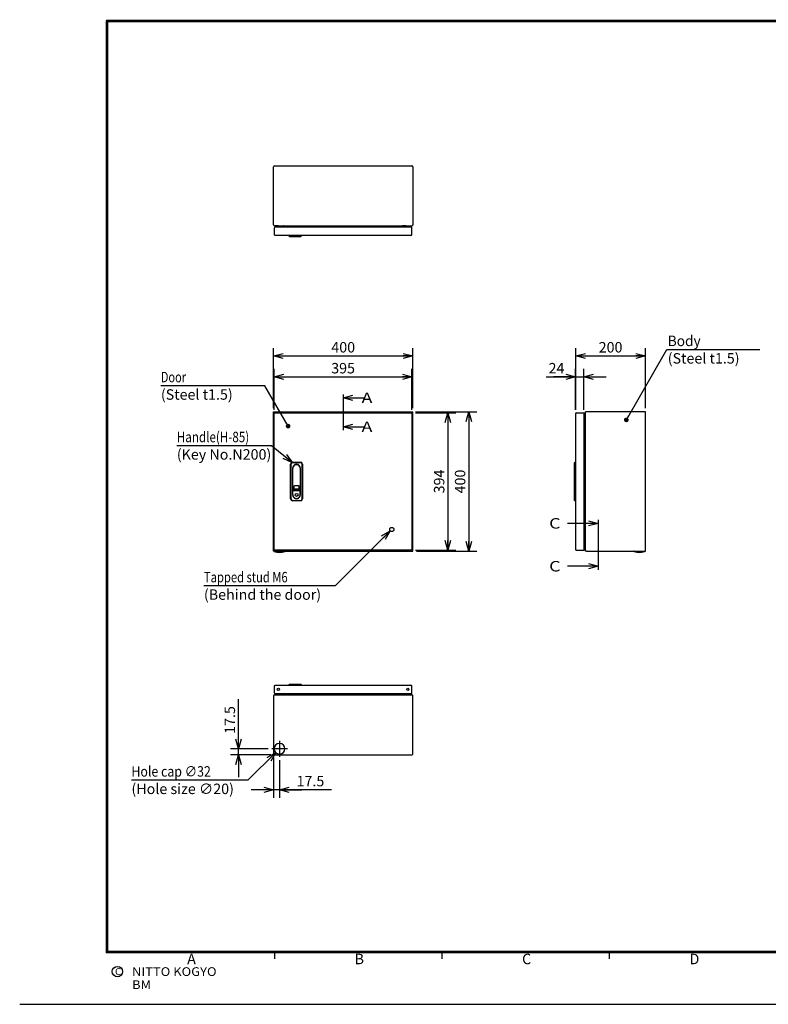
# Model space of a CAD drawing. Extents: x -217 to 202, y -148 to 148.
# Drawn here: x -217 to -2, y -148 to 134 of the extents above; entities that cross this region are included whole.
import ezdxf

# ---------------------------------------------------------------- set-up
doc = ezdxf.new("R2010")
doc.units = 0
for name, pattern in [('CENTER', [50.8, 31.75, -6.35, 6.35, -6.35]), ('DASHED', [19.05, 12.7, -6.35]), ('NON_PLOTING', [0])]:
    doc.linetypes.add(name, pattern=pattern)
doc.layers.get('0').update_dxf_attribs({"linetype": 'CONTINUOUS'})
doc.layers.get('DEFPOINTS').update_dxf_attribs({"linetype": 'CONTINUOUS'})
doc.layers.add('CLASS1', color=7, linetype='CONTINUOUS')
doc.layers.add('枠', color=7, linetype='CONTINUOUS')
doc.styles.add('MX_DIMTXSTY_3', font='txt.shx', dxfattribs={"width": 1.1, "bigfont": 'extfont.shx'})
doc.styles.add('MX_DIMTXSTY_4', font='txt.shx', dxfattribs={"width": 1.35, "bigfont": 'extfont.shx'})
doc.styles.add('MX_NOTE_STANDARD', font='txt.shx', dxfattribs={"bigfont": 'extfont.shx'})
doc.dimstyles.new('MXDIMSTYLE', dxfattribs={"dimtxt": 3, "dimasz": 2.5, "dimexe": 2.28, "dimexo": 1, "dimgap": 1, "dimtad": 1, "dimdsep": 46, "dimtxsty": 'MX_NOTE_STANDARD', "dimblk1": 'OPEN30', "dimblk2": 'OPEN30', "dimsah": 1, "dimcen": 2.5, "dimadec": 0, "dimazin": 0, "dimtfac": 1, "dimtmove": 0, "dimatfit": 3, "dimldrblk": 'OPEN30', "dimfxl": 1, "dimtzin": 0, "dimarcsym": 0})

# ---------------------------------------------------------------- blocks, each defined once
blk = doc.blocks.new('_OPEN30')
at = {"color": 0, "linetype": 'ByBlock', "lineweight": -2}
for p, q in [((-1, 0.267949), (0, 0)), ((0, 0), (-1, -0.267949)), ((0, 0), (-1, 0))]:
    blk.add_line(p, q, dxfattribs=at)
blk = doc.blocks.new('*D182')
at = {"color": 7, "linetype": 'CONTINUOUS'}
for p, q in [((-57.634727, 21.994898), (-57.634727, 39.725298)), ((-37.634727, 22.445298), (-37.634727, 39.725298)), ((-57.634727, 37.445298), (-37.634727, 37.445298))]:
    blk.add_line(p, q, dxfattribs=at)
at = {"layer": 'DEFPOINTS', "color": 0, "linetype": 'CONTINUOUS'}
for p in [(-37.634727, 37.445298), (-57.634727, 20.994898), (-37.634727, 21.445298)]:
    blk.add_point(p, dxfattribs=at)
at = {"color": 7, "linetype": 'CONTINUOUS', "xscale": 2.77, "yscale": 2.77, "zscale": 2.77, "rotation": 180}
blk.add_blockref('_OPEN30', (-57.634727, 37.445298), dxfattribs=at)
at = {"color": 7, "linetype": 'CONTINUOUS', "xscale": 2.77, "yscale": 2.77, "zscale": 2.77}
blk.add_blockref('_OPEN30', (-37.634727, 37.445298), dxfattribs=at)
at = {"color": 255, "linetype": 'CONTINUOUS', "insert": (-47.634727, 39.945298), "char_height": 3, "attachment_point": 5, "line_spacing_factor": 0.9, "style": 'MX_DIMTXSTY_3'}
blk.add_mtext('\\A1;200', dxfattribs=at)
blk = doc.blocks.new('*D183')
at = {"color": 7, "linetype": 'CONTINUOUS'}
for p, q in [((-66.138273, 31.445298), (-57.669727, 31.445298)), ((-57.669727, 31.445298), (-64.019727, 31.445298)), ((-57.669727, 21.994897), (-57.669727, 33.725298)), ((-57.669727, 31.445298), (-55.269727, 31.445298)), ((-55.269727, 21.994897), (-55.269727, 33.725298)), ((-55.269727, 31.445298), (-48.919727, 31.445298))]:
    blk.add_line(p, q, dxfattribs=at)
at = {"layer": 'DEFPOINTS', "color": 0, "linetype": 'CONTINUOUS'}
for p in [(-55.269727, 31.445298), (-57.669727, 20.994897), (-55.269727, 20.994897)]:
    blk.add_point(p, dxfattribs=at)
at = {"color": 7, "linetype": 'CONTINUOUS', "xscale": 2.77, "yscale": 2.77, "zscale": 2.77}
blk.add_blockref('_OPEN30', (-57.669727, 31.445298), dxfattribs=at)
at = {"color": 7, "linetype": 'CONTINUOUS', "xscale": 2.77, "yscale": 2.77, "zscale": 2.77, "rotation": 180}
blk.add_blockref('_OPEN30', (-55.269727, 31.445298), dxfattribs=at)
at = {"color": 255, "linetype": 'CONTINUOUS', "insert": (-63.138273, 33.945298), "char_height": 3, "attachment_point": 5, "line_spacing_factor": 0.9}
blk.add_mtext('\\A1;24', dxfattribs=at)
blk = doc.blocks.new('*D184')
at = {"color": 7, "linetype": 'CONTINUOUS'}
for p, q in [((-144.268245, -77.685221), (-144.268245, -89.255221)), ((-142.518245, -78.475221), (-142.518245, -89.255221)), ((-144.268245, -86.975221), (-150.618244, -86.975221)), ((-142.518245, -86.975221), (-144.268245, -86.975221)), ((-127.66183, -86.975221), (-142.518245, -86.975221)), ((-142.518245, -86.975221), (-136.168245, -86.975221))]:
    blk.add_line(p, q, dxfattribs=at)
at = {"layer": 'DEFPOINTS', "color": 0, "linetype": 'CONTINUOUS'}
for p in [(-144.268245, -76.685221), (-142.518245, -77.475221), (-144.268245, -86.975221)]:
    blk.add_point(p, dxfattribs=at)
at = {"color": 7, "linetype": 'CONTINUOUS', "xscale": 2.77, "yscale": 2.77, "zscale": 2.77}
blk.add_blockref('_OPEN30', (-144.268245, -86.975221), dxfattribs=at)
at = {"color": 7, "linetype": 'CONTINUOUS', "xscale": 2.77, "yscale": 2.77, "zscale": 2.77, "rotation": 180}
blk.add_blockref('_OPEN30', (-142.518245, -86.975221), dxfattribs=at)
at = {"color": 255, "linetype": 'CONTINUOUS', "insert": (-133.66183, -84.475221), "char_height": 3, "attachment_point": 5, "line_spacing_factor": 0.9, "style": 'MX_DIMTXSTY_4'}
blk.add_mtext('\\A1;17.5', dxfattribs=at)
blk = doc.blocks.new('*D185')
at = {"color": 7, "linetype": 'CONTINUOUS'}
for p, q in [((-154.268245, -75.225221), (-154.268245, -60.954428)), ((-154.268245, -75.225221), (-154.268245, -68.875221)), ((-145.768245, -75.225221), (-156.548244, -75.225221)), ((-154.268245, -76.975221), (-154.268245, -75.225221)), ((-144.978245, -76.975221), (-156.548244, -76.975221)), ((-154.268245, -76.975221), (-154.268245, -83.325221))]:
    blk.add_line(p, q, dxfattribs=at)
at = {"layer": 'DEFPOINTS', "color": 0, "linetype": 'CONTINUOUS'}
for p in [(-154.268245, -75.225221), (-144.768245, -75.225221), (-143.978245, -76.975221)]:
    blk.add_point(p, dxfattribs=at)
at = {"color": 7, "linetype": 'CONTINUOUS', "xscale": 2.77, "yscale": 2.77, "zscale": 2.77}
for p, rotation in [((-154.268245, -75.225221), 270), ((-154.268245, -76.975221), 90)]:
    blk.add_blockref('_OPEN30', p, dxfattribs=dict(at, rotation=rotation))
at = {"color": 255, "linetype": 'CONTINUOUS', "insert": (-156.768245, -66.954428), "char_height": 3, "attachment_point": 5, "rotation": 90, "line_spacing_factor": 0.9, "style": 'MX_DIMTXSTY_4'}
blk.add_mtext('\\A1;17.5', dxfattribs=at)
blk = doc.blocks.new('*D186')
at = {"color": 7, "linetype": 'CONTINUOUS'}
for p, q in [((-103.558244, 21.445298), (-85.988245, 21.445298)), ((-88.268245, 21.445298), (-88.268245, -18.554702)), ((-103.268245, -18.554702), (-85.988245, -18.554702))]:
    blk.add_line(p, q, dxfattribs=at)
at = {"layer": 'DEFPOINTS', "color": 0, "linetype": 'CONTINUOUS'}
for p in [(-104.558244, 21.445298), (-104.268245, -18.554702), (-88.268245, -18.554702)]:
    blk.add_point(p, dxfattribs=at)
at = {"color": 7, "linetype": 'CONTINUOUS', "xscale": 2.77, "yscale": 2.77, "zscale": 2.77}
for p, rotation in [((-88.268245, 21.445298), 90), ((-88.268245, -18.554702), 270)]:
    blk.add_blockref('_OPEN30', p, dxfattribs=dict(at, rotation=rotation))
at = {"color": 255, "linetype": 'CONTINUOUS', "insert": (-90.768245, 1.445298), "char_height": 3, "attachment_point": 5, "rotation": 90, "line_spacing_factor": 0.9, "style": 'MX_DIMTXSTY_3'}
blk.add_mtext('\\A1;400', dxfattribs=at)
blk = doc.blocks.new('*D187')
at = {"color": 7, "linetype": 'CONTINUOUS'}
for p, q in [((-103.589166, 21.145298), (-91.988245, 21.145298)), ((-94.268245, 21.145298), (-94.268245, -18.254702)), ((-103.589166, -18.254702), (-91.988245, -18.254702))]:
    blk.add_line(p, q, dxfattribs=at)
at = {"layer": 'DEFPOINTS', "color": 0, "linetype": 'CONTINUOUS'}
for p in [(-104.589166, 21.145298), (-104.589166, -18.254702), (-94.268245, -18.254702)]:
    blk.add_point(p, dxfattribs=at)
at = {"color": 7, "linetype": 'CONTINUOUS', "xscale": 2.77, "yscale": 2.77, "zscale": 2.77}
for p, rotation in [((-94.268245, 21.145298), 90), ((-94.268245, -18.254702), 270)]:
    blk.add_blockref('_OPEN30', p, dxfattribs=dict(at, rotation=rotation))
at = {"color": 255, "linetype": 'CONTINUOUS', "insert": (-96.768245, 1.445297), "char_height": 3, "attachment_point": 5, "rotation": 90, "line_spacing_factor": 0.9}
blk.add_mtext('\\A1;394', dxfattribs=at)
blk = doc.blocks.new('*D188')
at = {"color": 7, "linetype": 'CONTINUOUS'}
for p, q in [((-144.053245, 21.994897), (-144.053245, 33.725298)), ((-144.053245, 31.445298), (-104.553245, 31.445298)), ((-104.553245, 21.994897), (-104.553245, 33.725298))]:
    blk.add_line(p, q, dxfattribs=at)
at = {"layer": 'DEFPOINTS', "color": 0, "linetype": 'CONTINUOUS'}
for p in [(-104.553245, 31.445298), (-144.053245, 20.994897), (-104.553245, 20.994897)]:
    blk.add_point(p, dxfattribs=at)
at = {"color": 7, "linetype": 'CONTINUOUS', "xscale": 2.77, "yscale": 2.77, "zscale": 2.77, "rotation": 180}
blk.add_blockref('_OPEN30', (-144.053245, 31.445298), dxfattribs=at)
at = {"color": 7, "linetype": 'CONTINUOUS', "xscale": 2.77, "yscale": 2.77, "zscale": 2.77}
blk.add_blockref('_OPEN30', (-104.553245, 31.445298), dxfattribs=at)
at = {"color": 255, "linetype": 'CONTINUOUS', "insert": (-124.303245, 33.945298), "char_height": 3, "attachment_point": 5, "line_spacing_factor": 0.9}
blk.add_mtext('\\A1;395', dxfattribs=at)
blk = doc.blocks.new('*D189')
at = {"color": 7, "linetype": 'CONTINUOUS'}
for p, q in [((-144.268245, 22.445298), (-144.268245, 39.725298)), ((-104.268245, 22.445298), (-104.268245, 39.725298)), ((-144.268245, 37.445298), (-104.268245, 37.445298))]:
    blk.add_line(p, q, dxfattribs=at)
at = {"layer": 'DEFPOINTS', "color": 0, "linetype": 'CONTINUOUS'}
for p in [(-104.268245, 37.445298), (-144.268245, 21.445298), (-104.268245, 21.445298)]:
    blk.add_point(p, dxfattribs=at)
at = {"color": 7, "linetype": 'CONTINUOUS', "xscale": 2.77, "yscale": 2.77, "zscale": 2.77, "rotation": 180}
blk.add_blockref('_OPEN30', (-144.268245, 37.445298), dxfattribs=at)
at = {"color": 7, "linetype": 'CONTINUOUS', "xscale": 2.77, "yscale": 2.77, "zscale": 2.77}
blk.add_blockref('_OPEN30', (-104.268245, 37.445298), dxfattribs=at)
at = {"color": 255, "linetype": 'CONTINUOUS', "insert": (-124.268245, 39.945298), "char_height": 3, "attachment_point": 5, "line_spacing_factor": 0.9, "style": 'MX_DIMTXSTY_3'}
blk.add_mtext('\\A1;400', dxfattribs=at)
blk = doc.blocks.new('MS_176')
at = {"color": 31, "linetype": 'CONTINUOUS'}
for p, q in [((-92, -133.5), (-192, -133.5)), ((-144, -133.5), (-144, -135.5)), ((-96, -133.5), (-96, -135.5)), ((8, -133.5), (-92, -133.5)), ((-48, -133.5), (-48, -135.5)), ((-217, -148.5), (-216.9, -148.5))]:
    blk.add_line(p, q, dxfattribs=at)
at = {"color": 31, "linetype": 'CONTINUOUS', "const_width": 0.8}
for points in [[(-192, -133.5), (-192, 133.5)], [(192, 133.5), (-192, 133.5)], [(-192, -133.5), (192, -133.5)]]:
    blk.add_lwpolyline(points, dxfattribs=at)
at = {"color": 31, "linetype": 'CONTINUOUS', "const_width": 0.4}
for points in [[(-192.2, 133.5, -1), (-191.8, 133.5, -1)], [(-192, 133.3, -1), (-192, 133.7, -1)], [(-192, -133.3, 1), (-192, -133.7, 1)], [(-192.2, -133.5, 1), (-191.8, -133.5, 1)]]:
    blk.add_lwpolyline(points, format="xyb", dxfattribs=at)
at = {"color": 21, "linetype": 'CONTINUOUS'}
blk.add_circle((-189, -139.12), 1.5, dxfattribs=at)
blk.add_point((-144, -133.5), dxfattribs=at)
at = {"layer": 'DEFPOINTS', "color": 31, "linetype": 'NON_PLOTING'}
blk.add_line((-217, -148.5), (202, -148.5), dxfattribs=at)
at = {"color": 21, "linetype": 'CONTINUOUS', "attachment_point": 1}
for s, insert, char_height, line_spacing_factor in [('\\A1;A', (-169, -134), 3, 0.899999), ('\\A1;B', (-121, -134), 3, 0.899999), ('\\A1;C', (-73, -134), 3, 0.899999), ('\\A1;D', (-25, -134), 3, 0.899999), ('\\A1;C', (-189.67, -138.12), 2, 0.9), ('\\W1.088083;\\A1;NITTO KOGYO BM', (-184.8, -137.87), 2.5, 0.9)]:
    blk.add_mtext(s, dxfattribs=dict(at, insert=insert, char_height=char_height, line_spacing_factor=line_spacing_factor))

msp = doc.modelspace()

# ---------------------------------------------------------------- linework, layer by layer
at = {"layer": 'CLASS1', "color": 2, "linetype": 'CONTINUOUS'}
for p, q in [((-144.2682, 75.1045), (-144.2682, 91.7245)), ((-143.9782, 92.0145), (-104.5582, 92.0145)), ((-104.2682, 91.7245), (-104.2682, 75.1045)), ((-144.0532, 74.1245), (-144.0532, 72.3045)), ((-143.9782, 74.8145), (-104.5582, 74.8145)), ((-143.8532, 74.7145), (-143.8532, 74.4145)), ((-104.5532, 74.4145), (-143.8532, 74.4145)), ((-142.9532, 74.8145), (-143.7532, 74.8145)), ((-142.8532, 74.4145), (-142.8532, 74.7145)), ((-141.2182, 74.4145), (-141.2182, 74.8145)), ((-107.3182, 74.4145), (-107.3182, 74.8145)), ((-107.1182, 74.4945), (-107.1182, 74.4145)), ((-106.3182, 74.7445), (-107.0682, 74.7445)), ((-106.3182, 74.5445), (-107.0682, 74.5445)), ((-106.3182, 74.5445), (-106.3182, 74.7445)), ((-104.5532, 72.3045), (-104.5532, 74.4145)), ((-104.8432, 72.0145), (-143.7632, 72.0145)), ((-139.7532, 71.8145), (-139.7532, 72.0145)), ((-139.7532, 71.8145), (-136.3532, 71.8145)), ((-139.7532, 71.8145), (-139.6532, 71.7145)), ((-139.6532, 71.7145), (-136.4532, 71.7145)), ((-136.4532, 71.7145), (-136.3532, 71.8145)), ((-136.3532, 72.0145), (-136.3532, 71.8145)), ((-144.2682, 21.4453), (-104.2682, 21.4453)), ((-144.2682, -18.5547), (-144.2682, 21.4453)), ((-144.0532, 20.9953), (-144.0532, 21.1453)), ((-144.0532, 21.1453), (-144.0173, 21.1453)), ((-144.0532, -18.1043), (-144.0532, 20.9949)), ((-144.0173, 21.1453), (-104.5892, 21.1453)), ((-104.8432, 20.9951), (-104.8432, 20.9949)), ((-104.5532, 21.1453), (-104.5892, 21.1453)), ((-104.5532, 20.9953), (-104.5532, 21.1453)), ((-104.5532, 20.9949), (-104.5532, -18.1043)), ((-104.2682, -18.5547), (-104.2682, 21.4453)), ((-57.6347, 20.9951), (-57.6347, 20.9949)), ((-57.6347, -18.1043), (-57.6347, 20.9949)), ((-57.4845, 21.1453), (-55.2347, 21.1453)), ((-55.2347, 21.1453), (-55.2347, 20.9953)), ((-55.2347, -18.2547), (-55.2347, 20.9949)), ((-54.5447, 21.4453), (-54.8347, 21.4453)), ((-54.8347, -18.5547), (-54.8347, 21.4453)), ((-37.9247, 21.4453), (-54.5447, 21.4453)), ((-37.6347, 21.4453), (-37.9247, 21.4453)), ((-37.6347, -18.5547), (-37.6347, 21.4453)), ((-54.9747, 18.3953), (-55.2347, 18.3953)), ((-55.2347, 18.2453), (-54.8347, 18.2453)), ((-55.2347, 14.0953), (-54.9047, 14.0953)), ((-55.1047, 8.5953), (-55.1047, 14.0953)), ((-54.9047, 8.5953), (-54.9047, 14.0953)), ((-55.2347, 8.5953), (-54.9047, 8.5953)), ((-139.3532, -3.5547), (-139.3532, 6.4453)), ((-139.2532, 6.4453), (-139.2532, -3.5547)), ((-138.8532, 6.9453), (-136.4532, 6.9453)), ((-136.4532, 6.8453), (-138.8532, 6.8453)), ((-136.0532, -3.5547), (-136.0532, 6.4453)), ((-135.9532, 6.4453), (-135.9532, -3.5547)), ((-57.9347, 6.8453), (-57.8347, 6.9453)), ((-57.9347, -3.9547), (-57.9347, 6.8453)), ((-57.8347, 6.9453), (-57.6347, 6.9453)), ((-57.8347, -4.0547), (-57.8347, 6.9453)), ((-138.7832, 5.2453), (-138.7832, -2.3547)), ((-138.6832, -0.7547), (-138.6832, 5.2453)), ((-136.6232, 5.2453), (-136.6232, -0.7547)), ((-136.5232, -2.3547), (-136.5232, 5.2453)), ((-138.4282, 0.0203), (-138.4282, -0.5297)), ((-137.0282, 0.1703), (-138.2782, 0.1703)), ((-136.8782, -0.5297), (-136.8782, 0.0203)), ((-138.7332, -2.3547), (-138.7332, -1.3169)), ((-136.6232, -1.2669), (-138.6832, -1.2669)), ((-136.9232, -1.0547), (-138.3832, -1.0547)), ((-138.2782, -0.6797), (-137.0282, -0.6797)), ((-136.5732, -2.3547), (-136.5732, -1.3169)), ((-138.8532, -3.9547), (-136.4532, -3.9547)), ((-136.4532, -4.0547), (-138.8532, -4.0547)), ((-57.9347, -3.9547), (-57.8347, -4.0547)), ((-57.6347, -4.0547), (-57.8347, -4.0547)), ((-55.2347, -9.0047), (-54.9047, -9.0047)), ((-55.1047, -14.5047), (-55.1047, -9.0047)), ((-54.9047, -14.5047), (-54.9047, -9.0047)), ((-55.2347, -14.5047), (-54.9047, -14.5047)), ((-55.2347, -15.3547), (-54.8347, -15.3547)), ((-55.2347, -15.5047), (-54.9747, -15.5047)), ((-143.9782, -18.5547), (-144.2682, -18.5547)), ((-144.0532, -18.1047), (-144.0532, -18.2547)), ((-144.0173, -18.2547), (-144.0532, -18.2547)), ((-104.5892, -18.2547), (-144.0173, -18.2547)), ((-143.9782, -18.5547), (-104.2682, -18.5547)), ((-142.6182, -18.6047), (-142.6182, -18.5547)), ((-142.4182, -18.6047), (-142.6182, -18.6047)), ((-142.4182, -18.6047), (-142.4182, -18.5547)), ((-104.5892, -18.2547), (-104.5532, -18.2547)), ((-104.5532, -18.1047), (-104.5532, -18.2547)), ((-57.6347, -18.1043), (-57.6347, -18.1045)), ((-57.4845, -18.2547), (-55.2347, -18.2547)), ((-54.5447, -18.5547), (-54.8347, -18.5547)), ((-54.5447, -18.5547), (-37.6347, -18.5547)), ((-37.8593, -18.5837), (-40.9101, -18.5837)), ((-40.8556, -18.6047), (-40.859, -18.6047)), ((-37.9138, -18.6047), (-37.9104, -18.6047)), ((-144.0532, -57.2652), (-144.0532, -59.0852)), ((-143.7632, -56.9752), (-104.8432, -56.9752)), ((-139.7532, -56.7752), (-139.6532, -56.6752)), ((-139.7532, -56.9752), (-139.7532, -56.7752)), ((-139.7532, -56.7752), (-136.3532, -56.7752)), ((-139.6532, -56.6752), (-136.4532, -56.6752)), ((-136.4532, -56.6752), (-136.3532, -56.7752)), ((-136.3532, -56.7752), (-136.3532, -56.9752)), ((-104.5532, -59.3752), (-104.5532, -57.2652)), ((-144.2682, -60.0652), (-144.2682, -76.6852)), ((-143.9782, -59.7752), (-104.5582, -59.7752)), ((-143.8532, -59.3752), (-104.5532, -59.3752)), ((-143.8532, -59.3752), (-143.8532, -59.6752)), ((-143.7532, -59.7752), (-142.9532, -59.7752)), ((-142.8532, -59.6752), (-142.8532, -59.3752)), ((-141.2182, -59.7752), (-141.2182, -59.3752)), ((-107.3182, -59.7752), (-107.3182, -59.3752)), ((-107.1182, -59.4552), (-107.1182, -59.3752)), ((-106.3182, -59.5052), (-107.0682, -59.5052)), ((-106.3182, -59.7052), (-107.0682, -59.7052)), ((-106.3182, -59.5052), (-106.3182, -59.7052)), ((-104.5684, -60.425), (-104.5684, -60.4252)), ((-104.2682, -76.6852), (-104.2682, -60.0652)), ((-142.6182, -73.7543), (-142.6182, -73.6903)), ((-142.4182, -73.7543), (-142.4182, -73.6903)), ((-143.9782, -76.9752), (-104.5582, -76.9752)), ((-143.9682, -76.5352), (-143.9684, -76.5352)), ((-142.6182, -76.7601), (-142.6182, -76.6961)), ((-142.4182, -76.7601), (-142.4182, -76.6961))]:
    msp.add_line(p, q, dxfattribs=at)
at = {"layer": 'CLASS1', "color": 7, "linetype": 'CENTER'}
for p, q in [((-124.2682, 26.4453), (-124.2682, 16.1453)), ((-51.2312, -9.5547), (-51.2312, -23.8547))]:
    msp.add_line(p, q, dxfattribs=at)
at = {"layer": 'CLASS1', "color": 1, "linetype": 'CENTER'}
for p, q in [((-142.5182, -72.9752), (-142.5182, -77.4752)), ((-140.2682, -75.2252), (-144.7682, -75.2252))]:
    msp.add_line(p, q, dxfattribs=at)
at = {"layer": 'CLASS1', "color": 2, "linetype": 'CONTINUOUS'}
for centre, radius in [((-137.6532, -2.3847), 0.425), ((-142.8532, -58.1752), 0.325), ((-105.7532, -58.1752), 0.325)]:
    msp.add_circle(centre, radius, dxfattribs=at)
at = {"layer": 'CLASS1', "color": 1, "linetype": 'DASHED'}
msp.add_circle((-110.3532, -12.3047), 0.6, dxfattribs=at)
at = {"layer": 'CLASS1', "color": 2, "linetype": 'CONTINUOUS'}
for centre, radius, start, end in [((-143.9782, 91.7245), 0.29, 90, 180), ((-104.5582, 91.7245), 0.29, 0, 90), ((-143.9782, 75.1045), 0.29, 180, 270), ((-143.7632, 74.1245), 0.29, 90, 180), ((-143.7532, 74.7145), 0.1, 90, 180), ((-142.9532, 74.7145), 0.1, 0, 90), ((-141.3582, 74.6745), 0.14, 0, 90), ((-107.1782, 74.6745), 0.14, 90, 180), ((-107.0682, 74.4945), 0.25, 90, 180), ((-107.0682, 74.4945), 0.05, 90, 180), ((-104.5582, 75.1045), 0.29, 270, 0), ((-143.7632, 72.3045), 0.29, 180, 208.820617), ((-143.7632, 72.3045), 0.29, 208.820617, 270), ((-104.8432, 72.3045), 0.29, 270, 331.179383), ((-104.8432, 72.3045), 0.29, 331.179383, 0), ((-57.4845, 20.9951), 0.1502, 90, 180), ((-54.9747, 18.5353), 0.14, 270, 0), ((-54.9747, 18.5353), 0.29, 270, 298.865727), ((-138.8532, 6.4453), 0.5, 90, 180), ((-138.8532, 6.4453), 0.4, 90, 180), ((-137.6532, 5.2453), 1.13, 0, 180), ((-137.6532, 5.2453), 1.03, 0, 180), ((-136.4532, 6.4453), 0.5, 0, 90), ((-136.4532, 6.4453), 0.4, 0, 90), ((-138.2782, 0.0203), 0.15, 90, 180), ((-137.0282, 0.0203), 0.15, 0, 90), ((-137.6532, -2.3547), 1.13, 180, 0), ((-138.6832, -1.3169), 0.05, 90, 180), ((-137.6532, -2.3547), 1.08, 180, 0), ((-138.3832, -0.7547), 0.3, 180, 270), ((-138.2782, -0.5297), 0.15, 180, 270), ((-137.0282, -0.5297), 0.15, 270, 0), ((-136.9232, -0.7547), 0.3, 270, 0), ((-136.6232, -1.3169), 0.05, 0, 90), ((-138.8532, -3.5547), 0.5, 180, 270), ((-138.8532, -3.5547), 0.4, 180, 270), ((-136.4532, -3.5547), 0.4, 270, 0), ((-136.4532, -3.5547), 0.5, 270, 0), ((-54.9747, -15.6447), 0.29, 61.134273, 90), ((-54.9747, -15.6447), 0.14, 0, 90), ((-144.0414, -18.5697), 0.015, 90, 248.440457), ((-142.5182, -14.7147), 4.16, 248.440457, 291.559543), ((-140.9951, -18.5697), 0.015, 291.559543, 90), ((-57.4845, -18.1045), 0.1502, 180, 270), ((-39.3847, -14.7147), 4.1588, 248.482411, 249.287427), ((-39.3847, -14.7147), 4.16, 249.243685, 290.756315), ((-39.3847, -14.7147), 4.1588, 290.712573, 291.517589), ((-143.7632, -57.2652), 0.29, 151.179383, 180), ((-143.7632, -59.0852), 0.29, 180, 270), ((-143.7632, -57.2652), 0.29, 90, 151.179383), ((-104.8432, -57.2652), 0.29, 28.820617, 90), ((-104.8432, -57.2652), 0.29, 0, 28.820617), ((-143.9782, -60.0652), 0.29, 90, 180), ((-143.7532, -59.6752), 0.1, 180, 270), ((-142.9532, -59.6752), 0.1, 270, 0), ((-141.3582, -59.6352), 0.14, 270, 0), ((-107.0682, -59.4552), 0.25, 180, 270), ((-107.1782, -59.6352), 0.14, 180, 270), ((-107.0682, -59.4552), 0.05, 180, 270), ((-104.5582, -60.0652), 0.29, 0, 90), ((-142.5182, -75.2252), 1.5382, 93.72619, 266.274088), ((-142.5182, -75.2252), 1.4743, 86.110656, 93.889344), ((-142.5182, -75.2252), 1.5382, 273.726688, 86.274249), ((-143.9782, -76.6852), 0.29, 180, 270), ((-142.5182, -75.2252), 1.4743, 266.110656, 273.889344), ((-104.5582, -76.6852), 0.29, 270, 0)]:
    msp.add_arc(centre, radius, start, end, dxfattribs=at)
for points, start_tangent, end_tangent in [([(-40.9101, -18.5837), (-40.9104, -18.5835), (-40.9107, -18.5834), (-40.911, -18.5833), (-40.9112, -18.5832), (-40.9115, -18.583), (-40.9118, -18.5829), (-40.9121, -18.5827), (-40.9123, -18.5826), (-40.9126, -18.5824), (-40.9128, -18.5822), (-40.9131, -18.5821), (-40.9134, -18.5819), (-40.9136, -18.5817), (-40.9138, -18.5815), (-40.9141, -18.5813), (-40.9143, -18.5811), (-40.9146, -18.5809), (-40.9148, -18.5807), (-40.915, -18.5805), (-40.9152, -18.5803), (-40.9154, -18.5801), (-40.9157, -18.5799), (-40.9159, -18.5796), (-40.9161, -18.5794), (-40.9163, -18.5792), (-40.9164, -18.5789), (-40.9166, -18.5787), (-40.9168, -18.5784), (-40.917, -18.5782), (-40.9172, -18.5779), (-40.9173, -18.5777), (-40.9175, -18.5774), (-40.9176, -18.5771), (-40.9178, -18.5769), (-40.9179, -18.5766), (-40.9181, -18.5763), (-40.9182, -18.5761), (-40.9183, -18.5758), (-40.9185, -18.5755), (-40.9186, -18.5752), (-40.9187, -18.5749), (-40.9188, -18.5746), (-40.9189, -18.5743), (-40.919, -18.574), (-40.9191, -18.5737), (-40.9192, -18.5734), (-40.9192, -18.5732), (-40.9193, -18.5729), (-40.9194, -18.5726), (-40.9194, -18.5723), (-40.9195, -18.5719), (-40.9195, -18.5716), (-40.9195, -18.5713), (-40.9196, -18.571), (-40.9196, -18.5707), (-40.9196, -18.5704), (-40.9196, -18.5701), (-40.9196, -18.5698), (-40.9196, -18.5695), (-40.9196, -18.5692), (-40.9196, -18.5689), (-40.9196, -18.5686), (-40.9196, -18.5683), (-40.9195, -18.568), (-40.9195, -18.5677), (-40.9194, -18.5674), (-40.9194, -18.567), (-40.9193, -18.5667), (-40.9193, -18.5664), (-40.9192, -18.5661), (-40.9191, -18.5658), (-40.919, -18.5656), (-40.919, -18.5653), (-40.9189, -18.565), (-40.9188, -18.5647), (-40.9186, -18.5644), (-40.9185, -18.5641), (-40.9184, -18.5638), (-40.9183, -18.5635), (-40.9182, -18.5633), (-40.918, -18.563), (-40.9179, -18.5627), (-40.9177, -18.5624), (-40.9176, -18.5622), (-40.9174, -18.5619), (-40.9173, -18.5616), (-40.9171, -18.5614), (-40.9169, -18.5611), (-40.9168, -18.5609), (-40.9166, -18.5606), (-40.9164, -18.5604), (-40.9162, -18.5601), (-40.916, -18.5599), (-40.9158, -18.5597), (-40.9156, -18.5595), (-40.9154, -18.5592), (-40.9151, -18.559), (-40.9149, -18.5588), (-40.9147, -18.5586), (-40.9145, -18.5584), (-40.9142, -18.5582), (-40.914, -18.558), (-40.9138, -18.5578), (-40.9135, -18.5576), (-40.9133, -18.5574), (-40.913, -18.5573), (-40.9127, -18.5571), (-40.9125, -18.5569), (-40.9122, -18.5568), (-40.912, -18.5566), (-40.9117, -18.5565), (-40.9114, -18.5563), (-40.9111, -18.5562), (-40.9109, -18.5561), (-40.9106, -18.5559), (-40.9103, -18.5558), (-40.91, -18.5557), (-40.9097, -18.5556), (-40.9094, -18.5555), (-40.9091, -18.5554), (-40.9088, -18.5553), (-40.9085, -18.5552), (-40.9083, -18.5552), (-40.908, -18.5551), (-40.9077, -18.555), (-40.9073, -18.555), (-40.907, -18.5549), (-40.9067, -18.5549), (-40.9064, -18.5548), (-40.9061, -18.5548), (-40.9058, -18.5548), (-40.9055, -18.5547), (-40.9052, -18.5547), (-40.9049, -18.5547), (-40.9046, -18.5547)], (-0.93028463, 0.36683854), (1, 0.0000193)), ([(-40.9101, -18.5837), (-40.9104, -18.5835), (-40.9107, -18.5834), (-40.911, -18.5833), (-40.9112, -18.5832), (-40.9115, -18.583), (-40.9118, -18.5829), (-40.9121, -18.5827), (-40.9123, -18.5826), (-40.9126, -18.5824), (-40.9128, -18.5822), (-40.9131, -18.5821), (-40.9134, -18.5819), (-40.9136, -18.5817), (-40.9138, -18.5815), (-40.9141, -18.5813), (-40.9143, -18.5811), (-40.9146, -18.5809), (-40.9148, -18.5807), (-40.915, -18.5805), (-40.9152, -18.5803), (-40.9154, -18.5801), (-40.9157, -18.5799), (-40.9159, -18.5796), (-40.9161, -18.5794), (-40.9163, -18.5792), (-40.9164, -18.5789), (-40.9166, -18.5787), (-40.9168, -18.5784), (-40.917, -18.5782), (-40.9172, -18.5779), (-40.9173, -18.5777), (-40.9175, -18.5774), (-40.9176, -18.5771), (-40.9178, -18.5769), (-40.9179, -18.5766), (-40.9181, -18.5763), (-40.9182, -18.5761), (-40.9183, -18.5758), (-40.9185, -18.5755), (-40.9186, -18.5752), (-40.9187, -18.5749), (-40.9188, -18.5746), (-40.9189, -18.5743), (-40.919, -18.574), (-40.9191, -18.5737), (-40.9192, -18.5734), (-40.9192, -18.5732), (-40.9193, -18.5729), (-40.9194, -18.5726), (-40.9194, -18.5723), (-40.9195, -18.5719), (-40.9195, -18.5716), (-40.9195, -18.5713), (-40.9196, -18.571), (-40.9196, -18.5707), (-40.9196, -18.5704), (-40.9196, -18.5701), (-40.9196, -18.5698), (-40.9196, -18.5695), (-40.9196, -18.5692), (-40.9196, -18.5689), (-40.9196, -18.5686), (-40.9196, -18.5683), (-40.9195, -18.568), (-40.9195, -18.5677), (-40.9194, -18.5674), (-40.9194, -18.567), (-40.9193, -18.5667), (-40.9193, -18.5664), (-40.9192, -18.5661), (-40.9191, -18.5658), (-40.919, -18.5656), (-40.919, -18.5653), (-40.9189, -18.565), (-40.9188, -18.5647), (-40.9186, -18.5644), (-40.9185, -18.5641), (-40.9184, -18.5638), (-40.9183, -18.5635), (-40.9182, -18.5633), (-40.918, -18.563), (-40.9179, -18.5627), (-40.9177, -18.5624), (-40.9176, -18.5622), (-40.9174, -18.5619), (-40.9173, -18.5616), (-40.9171, -18.5614), (-40.9169, -18.5611), (-40.9168, -18.5609), (-40.9166, -18.5606), (-40.9164, -18.5604), (-40.9162, -18.5601), (-40.916, -18.5599), (-40.9158, -18.5597), (-40.9156, -18.5595), (-40.9154, -18.5592), (-40.9151, -18.559), (-40.9149, -18.5588), (-40.9147, -18.5586), (-40.9145, -18.5584), (-40.9142, -18.5582), (-40.914, -18.558), (-40.9138, -18.5578), (-40.9135, -18.5576), (-40.9133, -18.5574), (-40.913, -18.5573), (-40.9127, -18.5571), (-40.9125, -18.5569), (-40.9122, -18.5568), (-40.912, -18.5566), (-40.9117, -18.5565), (-40.9114, -18.5563), (-40.9111, -18.5562), (-40.9109, -18.5561), (-40.9106, -18.5559), (-40.9103, -18.5558), (-40.91, -18.5557), (-40.9097, -18.5556), (-40.9094, -18.5555), (-40.9091, -18.5554), (-40.9088, -18.5553), (-40.9085, -18.5552), (-40.9083, -18.5552), (-40.908, -18.5551), (-40.9077, -18.555), (-40.9073, -18.555), (-40.907, -18.5549), (-40.9067, -18.5549), (-40.9064, -18.5548), (-40.9061, -18.5548), (-40.9058, -18.5548), (-40.9055, -18.5547), (-40.9052, -18.5547), (-40.9049, -18.5547), (-40.9046, -18.5547)], (-0.93028463, 0.36683854), (1, 0.0000193)), ([(-37.8649, -18.5547), (-37.8646, -18.5547), (-37.8643, -18.5547), (-37.864, -18.5547), (-37.8638, -18.5547), (-37.8635, -18.5548), (-37.8632, -18.5548), (-37.8629, -18.5548), (-37.8627, -18.5549), (-37.8624, -18.5549), (-37.8621, -18.555), (-37.8618, -18.555), (-37.8616, -18.5551), (-37.8613, -18.5551), (-37.861, -18.5552), (-37.8608, -18.5553), (-37.8605, -18.5553), (-37.8602, -18.5554), (-37.86, -18.5555), (-37.8597, -18.5556), (-37.8595, -18.5557), (-37.8592, -18.5558), (-37.8589, -18.5559), (-37.8587, -18.556), (-37.8584, -18.5561), (-37.8582, -18.5563), (-37.8579, -18.5564), (-37.8577, -18.5565), (-37.8575, -18.5567), (-37.8572, -18.5568), (-37.857, -18.5569), (-37.8567, -18.5571), (-37.8565, -18.5572), (-37.8563, -18.5574), (-37.8561, -18.5575), (-37.8558, -18.5577), (-37.8556, -18.5579), (-37.8554, -18.558), (-37.8552, -18.5582), (-37.855, -18.5584), (-37.8548, -18.5586), (-37.8546, -18.5588), (-37.8544, -18.559), (-37.8542, -18.5592), (-37.854, -18.5594), (-37.8538, -18.5596), (-37.8536, -18.5598), (-37.8534, -18.56), (-37.8532, -18.5602), (-37.8531, -18.5604), (-37.8529, -18.5606), (-37.8527, -18.5608), (-37.8526, -18.5611), (-37.8524, -18.5613), (-37.8523, -18.5615), (-37.8521, -18.5618), (-37.852, -18.562), (-37.8518, -18.5622), (-37.8517, -18.5625), (-37.8515, -18.5627), (-37.8514, -18.563), (-37.8513, -18.5632), (-37.8512, -18.5635), (-37.8511, -18.5637), (-37.851, -18.564), (-37.8509, -18.5642), (-37.8508, -18.5645), (-37.8507, -18.5648), (-37.8506, -18.565), (-37.8505, -18.5653), (-37.8504, -18.5656), (-37.8503, -18.5658), (-37.8503, -18.5661), (-37.8502, -18.5664), (-37.8501, -18.5666), (-37.8501, -18.5669), (-37.85, -18.5672), (-37.85, -18.5674), (-37.85, -18.5677), (-37.8499, -18.568), (-37.8499, -18.5683), (-37.8499, -18.5685), (-37.8499, -18.5688), (-37.8498, -18.5691), (-37.8498, -18.5694), (-37.8498, -18.5696), (-37.8498, -18.5699), (-37.8498, -18.5702), (-37.8498, -18.5705), (-37.8499, -18.5708), (-37.8499, -18.571), (-37.8499, -18.5713), (-37.8499, -18.5716), (-37.85, -18.5719), (-37.85, -18.5721), (-37.8501, -18.5724), (-37.8501, -18.5727), (-37.8502, -18.5729), (-37.8502, -18.5732), (-37.8503, -18.5735), (-37.8504, -18.5737), (-37.8505, -18.574), (-37.8505, -18.5743), (-37.8506, -18.5745), (-37.8507, -18.5748), (-37.8508, -18.5751), (-37.8509, -18.5753), (-37.851, -18.5756), (-37.8511, -18.5758), (-37.8513, -18.5761), (-37.8514, -18.5763), (-37.8515, -18.5766), (-37.8516, -18.5768), (-37.8518, -18.5771), (-37.8519, -18.5773), (-37.852, -18.5775), (-37.8522, -18.5778), (-37.8523, -18.578), (-37.8525, -18.5782), (-37.8527, -18.5785), (-37.8528, -18.5787), (-37.853, -18.5789), (-37.8532, -18.5791), (-37.8533, -18.5793), (-37.8535, -18.5795), (-37.8537, -18.5798), (-37.8539, -18.58), (-37.8541, -18.5802), (-37.8543, -18.5804), (-37.8545, -18.5805), (-37.8547, -18.5807), (-37.8549, -18.5809), (-37.8551, -18.5811), (-37.8553, -18.5813), (-37.8555, -18.5814), (-37.8557, -18.5816), (-37.856, -18.5818), (-37.8562, -18.5819), (-37.8564, -18.5821), (-37.8566, -18.5823), (-37.8569, -18.5824), (-37.8571, -18.5826), (-37.8573, -18.5827), (-37.8576, -18.5828), (-37.8578, -18.583), (-37.8581, -18.5831), (-37.8583, -18.5832), (-37.8586, -18.5833), (-37.8588, -18.5834), (-37.8591, -18.5835), (-37.8593, -18.5837)], (1, -0.00002879), (-0.93031243, -0.36676803)), ([(-37.8649, -18.5547), (-37.8646, -18.5547), (-37.8643, -18.5547), (-37.864, -18.5547), (-37.8638, -18.5547), (-37.8635, -18.5548), (-37.8632, -18.5548), (-37.8629, -18.5548), (-37.8627, -18.5549), (-37.8624, -18.5549), (-37.8621, -18.555), (-37.8618, -18.555), (-37.8616, -18.5551), (-37.8613, -18.5551), (-37.861, -18.5552), (-37.8608, -18.5553), (-37.8605, -18.5553), (-37.8602, -18.5554), (-37.86, -18.5555), (-37.8597, -18.5556), (-37.8595, -18.5557), (-37.8592, -18.5558), (-37.8589, -18.5559), (-37.8587, -18.556), (-37.8584, -18.5561), (-37.8582, -18.5563), (-37.8579, -18.5564), (-37.8577, -18.5565), (-37.8575, -18.5567), (-37.8572, -18.5568), (-37.857, -18.5569), (-37.8567, -18.5571), (-37.8565, -18.5572), (-37.8563, -18.5574), (-37.8561, -18.5575), (-37.8558, -18.5577), (-37.8556, -18.5579), (-37.8554, -18.558), (-37.8552, -18.5582), (-37.855, -18.5584), (-37.8548, -18.5586), (-37.8546, -18.5588), (-37.8544, -18.559), (-37.8542, -18.5592), (-37.854, -18.5594), (-37.8538, -18.5596), (-37.8536, -18.5598), (-37.8534, -18.56), (-37.8532, -18.5602), (-37.8531, -18.5604), (-37.8529, -18.5606), (-37.8527, -18.5608), (-37.8526, -18.5611), (-37.8524, -18.5613), (-37.8523, -18.5615), (-37.8521, -18.5618), (-37.852, -18.562), (-37.8518, -18.5622), (-37.8517, -18.5625), (-37.8515, -18.5627), (-37.8514, -18.563), (-37.8513, -18.5632), (-37.8512, -18.5635), (-37.8511, -18.5637), (-37.851, -18.564), (-37.8509, -18.5642), (-37.8508, -18.5645), (-37.8507, -18.5648), (-37.8506, -18.565), (-37.8505, -18.5653), (-37.8504, -18.5656), (-37.8503, -18.5658), (-37.8503, -18.5661), (-37.8502, -18.5664), (-37.8501, -18.5666), (-37.8501, -18.5669), (-37.85, -18.5672), (-37.85, -18.5674), (-37.85, -18.5677), (-37.8499, -18.568), (-37.8499, -18.5683), (-37.8499, -18.5685), (-37.8499, -18.5688), (-37.8498, -18.5691), (-37.8498, -18.5694), (-37.8498, -18.5696), (-37.8498, -18.5699), (-37.8498, -18.5702), (-37.8498, -18.5705), (-37.8499, -18.5708), (-37.8499, -18.571), (-37.8499, -18.5713), (-37.8499, -18.5716), (-37.85, -18.5719), (-37.85, -18.5721), (-37.8501, -18.5724), (-37.8501, -18.5727), (-37.8502, -18.5729), (-37.8502, -18.5732), (-37.8503, -18.5735), (-37.8504, -18.5737), (-37.8505, -18.574), (-37.8505, -18.5743), (-37.8506, -18.5745), (-37.8507, -18.5748), (-37.8508, -18.5751), (-37.8509, -18.5753), (-37.851, -18.5756), (-37.8511, -18.5758), (-37.8513, -18.5761), (-37.8514, -18.5763), (-37.8515, -18.5766), (-37.8516, -18.5768), (-37.8518, -18.5771), (-37.8519, -18.5773), (-37.852, -18.5775), (-37.8522, -18.5778), (-37.8523, -18.578), (-37.8525, -18.5782), (-37.8527, -18.5785), (-37.8528, -18.5787), (-37.853, -18.5789), (-37.8532, -18.5791), (-37.8533, -18.5793), (-37.8535, -18.5795), (-37.8537, -18.5798), (-37.8539, -18.58), (-37.8541, -18.5802), (-37.8543, -18.5804), (-37.8545, -18.5805), (-37.8547, -18.5807), (-37.8549, -18.5809), (-37.8551, -18.5811), (-37.8553, -18.5813), (-37.8555, -18.5814), (-37.8557, -18.5816), (-37.856, -18.5818), (-37.8562, -18.5819), (-37.8564, -18.5821), (-37.8566, -18.5823), (-37.8569, -18.5824), (-37.8571, -18.5826), (-37.8573, -18.5827), (-37.8576, -18.5828), (-37.8578, -18.583), (-37.8581, -18.5831), (-37.8583, -18.5832), (-37.8586, -18.5833), (-37.8588, -18.5834), (-37.8591, -18.5835), (-37.8593, -18.5837)], (1, -0.00002879), (-0.93031243, -0.36676803))]:
    msp.add_spline(points, degree=3, dxfattribs=dict(at, start_tangent=start_tangent, end_tangent=end_tangent))

# ---------------------------------------------------------------- block references
at = {"layer": '枠', "linetype": 'ByBlock'}
msp.add_blockref('MS_176', (0, 0), dxfattribs=at)

# ---------------------------------------------------------------- texts
at = {"layer": 'CLASS1', "color": 255, "linetype": 'CONTINUOUS', "char_height": 3, "line_spacing_factor": 0.9}
for s, insert, attachment_point in [('\\W0.959302;\\A1;Body        ', (-31.2487, 40.2774), 7), ('\\A1;(Steel t1.5)', (-31.2487, 38.2774), 1), ('\\W0.770000;\\A1;Door', (-176.534, 29.8992), 7), ('\\A1;(Steel t1.5)', (-176.534, 27.8992), 1), ('\\W1.250000;\\A1; A', (-119.012, 26.9455), 1), ('\\W1.250000;\\A1; A', (-119.012, 18.6449), 1), ('\\W0.814815;\\A1;Handle(H-85)', (-171.9651, 12.7186), 7), ('\\A1;(Key No.N200)', (-171.9651, 10.7186), 1), ('\\W1.250000;\\A1; C', (-65.2375, -9.0545), 1), ('\\W1.250000;\\A1; C', (-65.2375, -21.3551), 1), ('\\W0.785714;\\A1;Tapped stud M6', (-164.1907, -27.4809), 7), ('\\A1;(Behind the door)', (-164.1907, -29.4809), 1), ('\\W0.865655;\\A1;Hole cap ∅32', (-184.9757, -83.2025), 7), ('\\A1;(Hole size ∅20)', (-184.9757, -85.2025), 1)]:
    msp.add_mtext(s, dxfattribs=dict(at, insert=insert, attachment_point=attachment_point))

# ---------------------------------------------------------------- dimensions: what is measured, and where the dimension line sits
at = {"layer": 'CLASS1', "color": 7, "linetype": 'CONTINUOUS'}
for base, p1, p2, override, picture, middle in [((-104.2682, 37.4453), (-144.2682, 21.4453), (-104.2682, 21.4453), {"dimasz": 2.77, "dimlfac": 10, "dimtxsty": 'MX_DIMTXSTY_3', "dimtzin": 8}, '*D189', (-124.2682, 37.4453)), ((-37.6347, 37.4453), (-57.6347, 20.9949), (-37.6347, 21.4453), {"dimasz": 2.77, "dimlfac": 10, "dimtxsty": 'MX_DIMTXSTY_3', "dimtzin": 8}, '*D182', (-47.6347, 37.4453)), ((-104.5532, 31.4453), (-144.0532, 20.9949), (-104.5532, 20.9949), {"dimasz": 2.77, "dimlfac": 10, "dimtzin": 8}, '*D188', (-124.3032, 31.4453)), ((-55.2697, 31.4453), (-57.6697, 20.9949), (-55.2697, 20.9949), {"dimasz": 2.77, "dimlfac": 10, "dimtzin": 8}, '*D183', (-63.1383, 31.4453)), ((-144.2682, -86.9752), (-142.5182, -77.4752), (-144.2682, -76.6852), {"dimasz": 2.77, "dimlfac": 10, "dimtxsty": 'MX_DIMTXSTY_4', "dimtzin": 8}, '*D184', (-133.6618, -86.9752))]:
    dim = msp.add_linear_dim(base=base, p1=p1, p2=p2, text='\\A1;<>', dimstyle='MXDIMSTYLE', override=override, dxfattribs=at)
    dim.commit()
    dim.dimension.update_dxf_attribs({"geometry": picture, "text_midpoint": middle, "dimtype": 128})
for base, p1, p2, override, picture, middle in [((-94.2682, -18.2547), (-104.5892, 21.1453), (-104.5892, -18.2547), {"dimasz": 2.77, "dimlfac": 10, "dimtzin": 8}, '*D187', (-94.2682, 1.4453)), ((-88.2682, -18.5547), (-104.5582, 21.4453), (-104.2682, -18.5547), {"dimasz": 2.77, "dimlfac": 10, "dimtxsty": 'MX_DIMTXSTY_3', "dimtzin": 8}, '*D186', (-88.2682, 1.4453)), ((-154.2682, -75.2252), (-143.9782, -76.9752), (-144.7682, -75.2252), {"dimasz": 2.77, "dimlfac": 10, "dimtxsty": 'MX_DIMTXSTY_4', "dimtzin": 8}, '*D185', (-154.2682, -66.9544))]:
    dim = msp.add_linear_dim(base=base, p1=p1, p2=p2, angle=90, text='\\A1;<>', dimstyle='MXDIMSTYLE', override=override, dxfattribs=at)
    dim.commit()
    dim.dimension.update_dxf_attribs({"geometry": picture, "text_midpoint": middle, "dimtype": 128})

# ---------------------------------------------------------------- leaders
for points, override in [([(-43.1156, 19.1172), (-31.4761, 39.2774), (-4.8487, 39.2774)], {"dimasz": 1.327, "dimldrblk": 'DOT'}), ([(-140.0676, 17.3324), (-146.7457, 28.8992), (-176.534, 28.8992)], {"dimasz": 1.327, "dimldrblk": 'DOT'}), ([(-124.2682, 25.4455), (-118.137, 25.4455)], {"dimasz": 2.77}), ([(-124.2682, 17.1449), (-118.137, 17.1449)], {"dimasz": 2.77}), ([(-138.8532, 6.8453), (-144.7846, 11.7186), (-171.9651, 11.7186)], {"dimasz": 2.77}), ([(-51.2312, -10.5545), (-59.9778, -10.5545)], {"dimasz": 2.77}), ([(-110.7775, -12.729), (-126.5295, -28.4809), (-164.1907, -28.4809)], {"dimasz": 2.77}), ([(-51.2312, -22.8551), (-59.9778, -22.8551)], {"dimasz": 2.77}), ([(-143.6059, -76.3129), (-151.6286, -84.2025), (-184.9757, -84.2025)], {"dimasz": 2.77})]:
    msp.add_leader(points, dimstyle='MXDIMSTYLE', override=override, dxfattribs=at)

doc.saveas('drawing.dxf')
